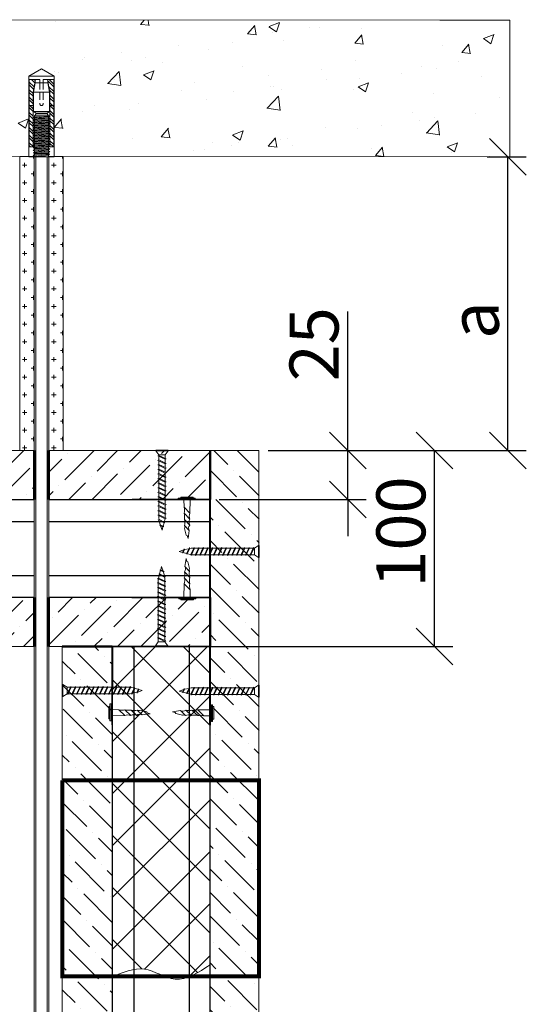
# Model space of a CAD drawing. Units: millimetres. Extents: x 340995 to 2763611, y -1996050605 to 225430.
# Drawn here: x 632975 to 635561, y -67897 to -62874 of the extents above; entities that cross this region are included whole.
import ezdxf

# ---------------------------------------------------------------- set-up
doc = ezdxf.new("R2010")
doc.units = ezdxf.units.MM
doc.set_wipeout_variables(frame=1)
doc.linetypes.add('HIDDEN2', pattern=[4.7625, 3.175, -1.5875])
doc.layers.get('0').update_dxf_attribs({"true_color": 0x000000})
doc.layers.get('Defpoints').update_dxf_attribs({"color": 253})
for name, color, linetype, lineweight in [('01_Техстронг Плита', 32, 'Continuous', 9), ('АР-Основные', 7, 'Continuous', 15), ('мин вата', 7, 'Continuous', 13), ('Огн состав', 10, 'Continuous', 40)]:
    doc.layers.add(name, color=color, linetype=linetype, lineweight=lineweight)
for name, color, linetype, lineweight, true_color in [('Анкеры и саморезы', 7, 'Continuous', 9, 0x000000), ('Размеры и выноски', 7, 'Continuous', 9, 0x000000), ('Строительные конструкции', 7, 'Continuous', 9, 0x000000), ('траверса', 7, 'Continuous', 9, 0x000000), ('Шпильки', 7, 'Continuous', 9, 0x000000)]:
    doc.layers.add(name, color=color, linetype=linetype, lineweight=lineweight, true_color=true_color)
doc.layers.add('профиль', color=7, linetype='Continuous', true_color=0x000000)
doc.styles.add('ISOCPEUR', font='isocpeur.ttf', dxfattribs={"width": 0.8, "height": 180})
doc.styles.get("Standard").update_dxf_attribs({"font": 'arial.ttf'})
doc.dimstyles.new('ISO-25', dxfattribs={"dimtxt": 2.5, "dimasz": 2.5, "dimexe": 1.25, "dimexo": 0.625, "dimtad": 1, "dimtxsty": 'Standard', "dimcen": 2.5, "dimadec": 0, "dimazin": 0, "dimtfac": 1, "dimtmove": 0, "dimatfit": 3, "dimfxl": 1, "dimarcsym": 0})

# ---------------------------------------------------------------- blocks, each defined once
blk = doc.blocks.new('*U68')
at = {"layer": 'Анкеры и саморезы', "lineweight": 5}
h = blk.add_hatch(dxfattribs=at)
h.set_pattern_fill('STEEL', color=256, scale=0.8)
h.set_pattern_definition([(45, (-16380.2264, 15704.676), (-1.79605122, 1.79605122), []), (45, (-16380.2264, 15705.946), (-1.79605122, 1.79605122), [])])
h.paths.add_polyline_path([(-4, 30.57), (-2.91, 36.7), (-5.84, 36.7), (-5.84, 4.7), (-4, 4.7)])
h.paths.add_polyline_path([(5.84, 36.7), (2.91, 36.7), (4, 30.57), (4, 4.7), (5.84, 4.7)])
for p, q in [((6, 38.3), (-6, 38.3)), ((-5.84, 36.7), (-5.84, 4.7)), ((-0.8, 36.7), (-5.84, 36.7)), ((-3.08, 35.02), (3.08, 35.02)), ((-0.8, 36.7), (-0.8, 35.02)), ((5.84, 36.7), (0.8, 36.7)), ((0.8, 36.7), (0.8, 35.02)), ((5.84, 36.7), (5.84, 4.7)), ((-4, 30.57), (-4, 4.7)), ((-3.86, 30.57), (3.86, 30.57)), ((4, 30.57), (4, 4.7)), ((-4, 24.3), (-5.84, 24.3)), ((4, 24.3), (5.84, 24.3)), ((-4, 19.24), (-3.61, 19.47)), ((-4, 19.24), (-3.35, 18.87)), ((3.86, 21.54), (-3.86, 21.54)), ((-3.35, 18.42), (-3.35, 18.87)), ((3.35, 19.02), (3.35, 19.47)), ((4, 18.64), (3.35, 19.02)), ((-4, 18.04), (-3.35, 18.42)), ((-4, 18.04), (-3.35, 17.67)), ((-4, 16.84), (-3.35, 17.22)), ((-4, 16.84), (-3.35, 16.47)), ((-4, 15.64), (-3.35, 16.02)), ((-4, 15.64), (-3.35, 15.27)), ((-4, 14.44), (-3.35, 14.82)), ((-4, 14.44), (-3.35, 14.07)), ((-3.35, 17.22), (-3.35, 17.67)), ((-3.35, 16.02), (-3.35, 16.47)), ((-3.35, 14.82), (-3.35, 15.27)), ((-3.35, 13.62), (-3.35, 14.07)), ((4, 18.64), (3.35, 18.27)), ((3.35, 17.82), (3.35, 18.27)), ((4, 17.44), (3.35, 17.82)), ((4, 17.44), (3.35, 17.07)), ((3.35, 16.62), (3.35, 17.07)), ((4, 16.24), (3.35, 16.62)), ((4, 16.24), (3.35, 15.87)), ((3.35, 15.42), (3.35, 15.87)), ((4, 15.04), (3.35, 15.42)), ((4, 15.04), (3.35, 14.67)), ((3.35, 14.22), (3.35, 14.67)), ((4, 13.84), (3.35, 14.22)), ((-4, 13.24), (-3.35, 13.62)), ((-4, 13.24), (-3.35, 12.87)), ((-4, 12.04), (-3.35, 12.42)), ((-4, 12.04), (-3.35, 11.67)), ((-4, 10.84), (-3.35, 11.22)), ((-4, 10.84), (-3.35, 10.47)), ((-4, 9.64), (-3.35, 10.02)), ((-4, 9.64), (-3.35, 9.27)), ((-3.35, 12.42), (-3.35, 12.87)), ((-3.35, 11.22), (-3.35, 11.67)), ((-3.35, 10.02), (-3.35, 10.47)), ((4, 13.84), (3.35, 13.47)), ((3.35, 13.02), (3.35, 13.47)), ((4, 12.64), (3.35, 13.02)), ((4, 12.64), (3.35, 12.27)), ((3.35, 11.82), (3.35, 12.27)), ((4, 11.44), (3.35, 11.82)), ((4, 11.44), (3.35, 11.07)), ((3.35, 10.62), (3.35, 11.07)), ((4, 10.24), (3.35, 10.62)), ((4, 10.24), (3.35, 9.87)), ((3.35, 9.42), (3.35, 9.87)), ((4, 9.04), (3.35, 9.42)), ((-3.76, 4.7), (-6, 4.7)), ((-4, 8.44), (-3.35, 8.82)), ((-4, 8.44), (-3.35, 8.07)), ((-4, 7.24), (-3.35, 7.62)), ((-4, 7.24), (-3.35, 6.87)), ((-4, 6.04), (-3.35, 6.42)), ((-4, 6.04), (-3.35, 5.67)), ((-4, 4.84), (-3.35, 5.22)), ((-4, 4.84), (-3.35, 4.47)), ((-3.35, 8.82), (-3.35, 9.27)), ((-3.35, 7.62), (-3.35, 8.07)), ((-3.35, 6.42), (-3.35, 6.87)), ((-3.35, 5.22), (-3.35, 5.67)), ((4, 9.04), (3.35, 8.67)), ((3.35, 8.22), (3.35, 8.67)), ((4, 7.84), (3.35, 8.22)), ((4, 7.84), (3.35, 7.47)), ((3.35, 7.02), (3.35, 7.47)), ((4, 6.64), (3.35, 7.02)), ((4, 6.64), (3.35, 6.27)), ((3.35, 5.82), (3.35, 6.27)), ((4, 5.44), (3.35, 5.82)), ((4, 5.44), (3.35, 5.07)), ((3.35, 4.62), (3.35, 5.07)), ((6, 4.7), (3.35, 4.7)), ((-4, 3.64), (-3.35, 4.02)), ((-4, 3.64), (-3.35, 3.27)), ((-4, 2.44), (-3.35, 2.82)), ((-4, 2.44), (-3.35, 2.07)), ((-4, 1.24), (-3.35, 1.62)), ((-4, 1.24), (-3.35, 0.87)), ((-4, 0.04), (-3.35, 0.42)), ((-4, 0.04), (-3.93, 0)), ((-3.35, 4.02), (-3.35, 4.47)), ((-3.35, 2.82), (-3.35, 3.27)), ((-3.35, 1.62), (-3.35, 2.07)), ((-3.35, 0.42), (-3.35, 0.87)), ((4, 4.24), (3.35, 4.62)), ((4, 4.24), (3.35, 3.87)), ((3.35, 3.42), (3.35, 3.87)), ((4, 3.04), (3.35, 3.42)), ((4, 3.04), (3.35, 2.67)), ((3.35, 2.22), (3.35, 2.67)), ((4, 1.84), (3.35, 2.22)), ((4, 1.84), (3.35, 1.47)), ((3.35, 1.02), (3.35, 1.47)), ((4, 0.64), (3.35, 1.02)), ((4, 0.64), (3.35, 0.27)), ((3.35, 0), (3.35, 0.27))]:
    blk.add_line(p, q, dxfattribs=at)
at = {"layer": 'Анкеры и саморезы', "lineweight": 5, "extrusion": (1.22461e-16, 5.99869e-32, -1)}
for p, q in [((-4, 30.57), (-2.91, 36.7)), ((-3.86, 30.57), (-3.08, 35.02)), ((2.91, 36.7), (4, 30.57)), ((3.08, 35.02), (3.86, 30.57)), ((-3.86, 21.54), (-3.86, 30.57)), ((3.86, 30.57), (3.86, 21.54)), ((-2.61, 20.7), (-3.86, 21.54)), ((2.61, 20.31), (-2.61, 20.31)), ((3.86, 21.54), (2.61, 20.7))]:
    blk.add_line(p, q, dxfattribs=at)
at = {"layer": 'Анкеры и саморезы', "linetype": 'HIDDEN2', "lineweight": 5}
for p, q in [((-0.8, 35.02), (-0.8, 25.1)), ((0.8, 35.02), (0.8, 25.1))]:
    blk.add_line(p, q, dxfattribs=at)
at = {"layer": 'Анкеры и саморезы', "lineweight": 5, "extrusion": (1.22461e-16, -5.99869e-32, -1)}
for p, q in [((3.35, 19.47), (-3.61, 19.47)), ((-2.61, 20.31), (-3.35, 19.47)), ((2.61, 20.7), (-2.61, 20.7)), ((3.35, 19.47), (2.61, 20.31))]:
    blk.add_line(p, q, dxfattribs=at)
at = {"layer": 'Анкеры и саморезы', "lineweight": 5, "extrusion": (-1.22461e-16, 4.49903e-32, -1)}
for p, q in [((3.35, 19.47), (-3.35, 18.87)), ((3.35, 19.47), (-3.35, 18.87)), ((3.35, 19.02), (-3.35, 18.42)), ((4, 18.64), (-4, 18.04)), ((4, 17.44), (-4, 16.84)), ((4, 16.24), (-4, 15.64)), ((4, 15.04), (-4, 14.44)), ((3.35, 18.27), (-3.35, 17.67)), ((3.35, 17.82), (-3.35, 17.22)), ((3.35, 17.07), (-3.35, 16.47)), ((3.35, 16.62), (-3.35, 16.02)), ((3.35, 15.87), (-3.35, 15.27)), ((3.35, 15.42), (-3.35, 14.82)), ((3.35, 14.67), (-3.35, 14.07)), ((3.35, 14.22), (-3.35, 13.62)), ((4, 13.84), (-4, 13.24)), ((4, 12.64), (-4, 12.04)), ((4, 11.44), (-4, 10.84)), ((4, 10.24), (-4, 9.64)), ((3.35, 13.47), (-3.35, 12.87)), ((3.35, 13.02), (-3.35, 12.42)), ((3.35, 12.27), (-3.35, 11.67)), ((3.35, 11.82), (-3.35, 11.22)), ((3.35, 11.07), (-3.35, 10.47)), ((3.35, 11.07), (-3.35, 10.47)), ((3.35, 10.62), (-3.35, 10.02)), ((3.35, 9.87), (-3.35, 9.27)), ((3.35, 9.87), (-3.35, 9.27)), ((3.35, 9.42), (-3.35, 8.82)), ((4, 9.04), (-4, 8.44)), ((4, 7.84), (-4, 7.24)), ((4, 6.64), (-4, 6.04)), ((4, 5.44), (-4, 4.84)), ((3.35, 8.67), (-3.35, 8.07)), ((3.35, 8.22), (-3.35, 7.62)), ((3.35, 7.47), (-3.35, 6.87)), ((3.35, 7.02), (-3.35, 6.42)), ((3.35, 6.27), (-3.35, 5.67)), ((3.35, 5.82), (-3.35, 5.22)), ((3.35, 5.07), (-3.35, 4.47)), ((4, 4.24), (-4, 3.64)), ((4, 3.04), (-4, 2.44)), ((4, 1.84), (-4, 1.24)), ((4, 0.64), (-4, 0.04)), ((3.35, 4.62), (-3.35, 4.02)), ((3.35, 3.87), (-3.35, 3.27)), ((3.35, 3.42), (-3.35, 2.82)), ((3.35, 2.67), (-3.35, 2.07)), ((3.35, 2.22), (-3.35, 1.62)), ((3.35, 1.47), (-3.35, 0.87)), ((3.35, 1.47), (-3.35, 0.87)), ((3.35, 1.02), (-3.35, 0.42)), ((3.35, 0.27), (0.36, 0)), ((3.35, 0.27), (0.36, 0))]:
    blk.add_line(p, q, dxfattribs=at)
at = {"layer": 'Анкеры и саморезы', "lineweight": 5, "ltscale": 5}
blk.add_line((6, 0), (-6, 0), dxfattribs=at)
at = {"layer": 'Анкеры и саморезы', "lineweight": 5}
blk.add_lwpolyline([(-6, 0), (-6, 38.3), (0, 41.77), (6, 38.3), (6, 0)], dxfattribs=at)
at = {"layer": 'Анкеры и саморезы', "linetype": 'HIDDEN2', "lineweight": 5}
blk.add_arc((0, 25.1), 0.8, 180, 0, dxfattribs=at)
blk = doc.blocks.new('Саморез с прессшайбой и сверлом')
for p, q in [((-419.84, -5083.87), (-420.6, -5086.82)), ((-421.44, -5088.37), (-421.95, -5084.79)), ((-421.1, -5087.04), (-421.44, -5088.37)), ((-420.6, -5086.82), (-421.1, -5087.04))]:
    blk.add_line(p, q)
at = {"layer": 'АР-Основные'}
for points in [[(-424.58, -5070.38), (-417.07, -5070.38)], [(-424.58, -5070.9), (-424.58, -5070.38)], [(-423.76, -5069.88), (-418.15, -5069.88)], [(-423.76, -5070.38), (-423.76, -5069.88)], [(-418.15, -5070.38), (-418.15, -5069.88)], [(-417.07, -5070.9), (-417.07, -5070.38)], [(-424.58, -5070.9), (-417.07, -5070.9)], [(-422.35, -5070.9), (-422.26, -5077.06)], [(-419.65, -5074.35), (-422.22, -5077.01)], [(-419.65, -5074.35), (-419.55, -5070.9)], [(-419.68, -5077.05), (-422.19, -5079.67)], [(-419.78, -5079.85), (-422.17, -5082.34)], [(-419.81, -5082.56), (-421.95, -5084.79)]]:
    blk.add_lwpolyline(points, dxfattribs=at)
for points in [[(-419.65, -5074.35, 0.134316), (-419.68, -5077.05, 0.281599)], [(-422.19, -5079.67, 0.175921), (-422.26, -5077.06, 0.286419)], [(-419.68, -5077.05, 0.125559), (-419.78, -5079.85, 0.281599)], [(-422.17, -5082.34, 0.189861), (-422.19, -5079.67, 0.286419)], [(-421.95, -5084.79, 0.29379), (-422.17, -5082.34, 0.286419)], [(-419.78, -5079.85, 0.160342), (-419.81, -5082.56, 0.281599)], [(-419.81, -5082.56, 0.272032), (-419.84, -5083.87, 0.272032)]]:
    blk.add_lwpolyline(points, format="xyb", dxfattribs=at)
blk = doc.blocks.new('*U244')
blk.add_wipeout([(-875.73, 4), (-875.73, -4), (0, -4), (0, 4)])
at = {"ltscale": 40}
for p, q in [((0, 4), (-860.93, 4)), ((0, 3), (-860.93, 3)), ((-860.93, -3), (0, -3)), ((0, -4), (-860.93, -4))]:
    blk.add_line(p, q, dxfattribs=at)
at = {"ltscale": 100}
blk.add_line((0, -4), (0, 4), dxfattribs=at)
blk = doc.blocks.new('_Oblique')
at = {"color": 0, "linetype": 'ByBlock', "lineweight": -2}
blk.add_line((-0.5, -0.5), (0.5, 0.5), dxfattribs=at)
blk = doc.blocks.new('*D240')
at = {"layer": 'Defpoints', "color": 0, "lineweight": 50, "transparency": 16777216}
for p in [(635313.6, -63574.1), (635467.2, -63574.1), (634326.2, -65072.1)]:
    blk.add_point(p, dxfattribs=at)
at = {"layer": 'Размеры и выноски', "color": 0, "lineweight": -2, "transparency": 16777216}
for p, q in [((635360.5, -63574.1), (635560.9, -63574.1)), ((635467.2, -65072.1), (635467.2, -63574.1)), ((634373.1, -65072.1), (635560.9, -65072.1))]:
    blk.add_line(p, q, dxfattribs=at)
at = {"layer": 'Размеры и выноски', "color": 0, "lineweight": -2, "transparency": 16777216, "xscale": 187.5, "yscale": 187.5, "zscale": 187.5}
for p, rotation in [((635467.2, -63574.1), 90), ((635467.2, -65072.1), 270)]:
    blk.add_blockref('_Oblique', p, dxfattribs=dict(at, rotation=rotation))
at = {"layer": 'Размеры и выноски', "color": 0, "transparency": 16777216, "insert": (635295.3, -64406.9), "char_height": 180, "attachment_point": 5, "rotation": 90, "style": 'ISOCPEUR'}
blk.add_mtext('{\\H1.38889x;а}', dxfattribs=at)
blk = doc.blocks.new('*D241')
at = {"layer": 'Defpoints', "color": 0, "lineweight": 50, "transparency": 16777216}
for p in [(634326.2, -65072.1), (635092.3, -65072.1), (633826.9, -66071.9)]:
    blk.add_point(p, dxfattribs=at)
at = {"layer": 'Размеры и выноски', "color": 0, "lineweight": -2, "transparency": 16777216}
for p, q in [((634373.1, -65072.1), (635186.1, -65072.1)), ((635092.3, -66071.9), (635092.3, -65072.1)), ((633873.7, -66071.9), (635186.1, -66071.9))]:
    blk.add_line(p, q, dxfattribs=at)
at = {"layer": 'Размеры и выноски', "color": 0, "lineweight": -2, "transparency": 16777216, "xscale": 187.5, "yscale": 187.5, "zscale": 187.5}
for p, rotation in [((635092.3, -65072.1), 90), ((635092.3, -66071.9), 270)]:
    blk.add_blockref('_Oblique', p, dxfattribs=dict(at, rotation=rotation))
at = {"layer": 'Размеры и выноски', "color": 0, "transparency": 16777216, "insert": (634920.5, -65488), "char_height": 180, "attachment_point": 5, "rotation": 90, "style": 'ISOCPEUR'}
blk.add_mtext('{\\H1.38889x;100}', dxfattribs=at)
blk = doc.blocks.new('*D242')
at = {"layer": 'Defpoints', "color": 0, "lineweight": 50, "transparency": 16777216}
for p in [(634196.5, -65072.2), (633946.5, -65321.9), (634649.3, -65321.9)]:
    blk.add_point(p, dxfattribs=at)
at = {"layer": 'Размеры и выноски', "color": 0, "lineweight": -2, "transparency": 16777216}
for p, q in [((634649.3, -65072.2), (634649.3, -64363.4)), ((634243.3, -65072.2), (634743.1, -65072.2)), ((634649.3, -65321.9), (634649.3, -65072.2)), ((633993.3, -65321.9), (634743.1, -65321.9)), ((634649.3, -65321.9), (634649.3, -65509.4))]:
    blk.add_line(p, q, dxfattribs=at)
at = {"layer": 'Размеры и выноски', "color": 0, "lineweight": -2, "transparency": 16777216, "xscale": 187.5, "yscale": 187.5, "zscale": 187.5}
for p, rotation in [((634649.3, -65072.2), 270), ((634649.3, -65321.9), 90)]:
    blk.add_blockref('_Oblique', p, dxfattribs=dict(at, rotation=rotation))
at = {"layer": 'Размеры и выноски', "color": 0, "transparency": 16777216, "insert": (634477.4, -64530.3), "char_height": 180, "attachment_point": 5, "rotation": 90, "style": 'ISOCPEUR'}
blk.add_mtext('{\\H1.38889x;25}', dxfattribs=at)
blk = doc.blocks.new('САМОРЕЗ')
at = {"color": 7, "lineweight": 0}
for p, q in [((-5.5, 384.4), (3, 407.8)), ((7.7, 390.4), (3, 407.8)), ((-16.5, 355.3), (13.2, 370.2)), ((-12.3, 352.8), (-16.5, 355.3)), ((-13.9, 346), (-12.3, 352.8)), ((-12.3, 352.8), (17.4, 367.8)), ((-11.2, 357.9), (-6.4, 379.6)), ((-10.6, 382), (7.7, 390.4)), ((-6.4, 379.6), (-10.6, 382)), ((-6.4, 379.6), (11.9, 388)), ((7.7, 390.4), (11.9, 388)), ((13.2, 370.2), (8.7, 386.6)), ((13.2, 370.2), (17.4, 367.8)), ((19.1, 348.5), (14.3, 366.3)), ((-18, 331), (19.2, 348.5)), ((-13.9, 328.6), (-18, 331)), ((-18, 307.7), (19.8, 325.5)), ((-13.9, 305.3), (-18, 307.7)), ((-18, 284.4), (19.8, 302.2)), ((-13.9, 328.6), (23.4, 346.1)), ((-13.9, 333), (-13.9, 346)), ((-13.9, 309.7), (-13.9, 328.6)), ((-13.9, 305.3), (24, 323.1)), ((-13.9, 286.3), (-13.9, 305.3)), ((19.2, 348.5), (23.4, 346.1)), ((19.8, 344.4), (19.8, 325.5)), ((19.8, 325.5), (24, 323.1)), ((19.8, 321.1), (19.8, 302.2)), ((19.8, 302.2), (24, 299.8)), ((-13.9, 282), (-18, 284.4)), ((-18, 261), (19.8, 278.8)), ((-13.9, 258.6), (-18, 261)), ((-18, 237.7), (19.8, 255.5)), ((-13.9, 282), (24, 299.8)), ((-13.9, 263), (-13.9, 282)), ((-13.9, 258.6), (24, 276.4)), ((-13.9, 239.7), (-13.9, 258.6)), ((-13.9, 235.3), (24, 253.1)), ((19.8, 297.8), (19.8, 278.8)), ((19.8, 278.8), (24, 276.4)), ((19.8, 274.5), (19.8, 255.5)), ((19.8, 255.5), (24, 253.1)), ((-13.9, 235.3), (-18, 237.7)), ((-18, 214.4), (19.8, 232.2)), ((-13.9, 212), (-18, 214.4)), ((-18, 191), (19.8, 208.8)), ((-13.9, 216.3), (-13.9, 235.3)), ((-13.9, 212), (24, 229.8)), ((-13.9, 193), (-13.9, 212)), ((-13.9, 188.6), (24, 206.4)), ((19.8, 251.1), (19.8, 232.2)), ((19.8, 232.2), (24, 229.8)), ((19.8, 227.8), (19.8, 208.8)), ((19.8, 208.8), (24, 206.4)), ((19.8, 204.5), (19.8, 185.5)), ((-13.9, 188.6), (-18, 191)), ((-18, 167.7), (19.8, 185.5)), ((-13.9, 165.3), (-18, 167.7)), ((-18, 144.4), (19.8, 162.2)), ((-13.9, 169.7), (-13.9, 188.6)), ((-13.9, 165.3), (24, 183.1)), ((-13.9, 146.3), (-13.9, 165.3)), ((-13.9, 142), (24, 159.8)), ((19.8, 185.5), (24, 183.1)), ((19.8, 181.1), (19.8, 162.2)), ((19.8, 162.2), (24, 159.8)), ((19.8, 157.8), (19.8, 138.8)), ((-13.9, 142), (-18, 144.4)), ((-18, 121), (19.8, 138.8)), ((-13.9, 118.6), (-18, 121)), ((-18, 97.7), (19.8, 115.5)), ((-13.9, 123), (-13.9, 142)), ((-13.9, 118.6), (24, 136.4)), ((-13.9, 99.7), (-13.9, 118.6)), ((-13.9, 95.3), (24, 113.1)), ((19.8, 138.8), (24, 136.4)), ((19.8, 134.5), (19.8, 115.5)), ((19.8, 115.5), (24, 113.1)), ((19.8, 111.1), (19.8, 92.2)), ((-13.9, 95.3), (-18, 97.7)), ((-18, 74.4), (19.8, 92.2)), ((-13.9, 72), (-18, 74.4)), ((-18, 51), (19.8, 68.8)), ((-13.9, 48.6), (-18, 51)), ((-13.9, 76.3), (-13.9, 95.3)), ((-13.9, 72), (24, 89.8)), ((-13.9, 53), (-13.9, 72)), ((-13.9, 48.6), (24, 66.4)), ((19.8, 92.2), (24, 89.8)), ((19.8, 87.8), (19.8, 68.8)), ((19.8, 68.8), (24, 66.4)), ((19.8, 66), (19.8, 47)), ((19.8, 64.5), (19.8, 45.5)), ((-13.9, 23.5), (-28, 2.5)), ((33.9, 2.5), (-28, 2.5)), ((-28, 2.5), (-28, -0.7)), ((-18, 27.7), (19.8, 45.5)), ((-13.9, 25.3), (-18, 27.7)), ((-13.9, 31.2), (-13.9, 48.6)), ((-13.9, 29.7), (-13.9, 48.6)), ((-13.9, 25.3), (24, 43.1)), ((19.8, 23.5), (-13.9, 23.5)), ((19.8, 45.5), (24, 43.1)), ((19.8, 41.1), (19.8, 23.5)), ((19.8, 23.5), (33.9, 2.5)), ((33.9, 2.5), (33.9, -0.7)), ((33.9, -0.7), (-28, -0.7))]:
    blk.add_line(p, q, dxfattribs=at)
at = {"lineweight": 0}
blk.add_line((-13.9, 25.3), (-13.9, 23.5), dxfattribs=at)
blk = doc.blocks.new('Саморез 3.5Х99999')
at = {"color": 7, "lineweight": 0}
for p, q in [((31, 0), (-31, 0)), ((-31, -3.2), (-31, 0)), ((31, -3.2), (-31, -3.2)), ((-16.8, -24.2), (-31, -3.2)), ((-16.8, -26), (-21, -28.4)), ((-21, -28.4), (16.8, -46.2)), ((-16.8, -49.3), (-21, -51.8)), ((16.8, -24.2), (-16.8, -24.2)), ((-16.8, -26), (21, -43.8)), ((-16.8, -30.4), (-16.8, -49.3)), ((-16.8, -31.9), (-16.8, -49.3)), ((-16.8, -49.3), (21, -67.2)), ((16.8, -24.2), (31, -3.2)), ((16.8, -41.9), (16.8, -24.2)), ((16.8, -46.2), (21, -43.8)), ((16.8, -65.2), (16.8, -46.2)), ((16.8, -66.7), (16.8, -47.7)), ((31, -3.2), (31, 0)), ((-21, -51.8), (16.8, -69.6)), ((-16.8, -72.7), (-21, -75.1)), ((-21, -75.1), (16.8, -92.9)), ((-16.8, -96), (-21, -98.4)), ((-21, -98.4), (16.8, -116.2)), ((-16.8, -53.7), (-16.8, -72.7)), ((-16.8, -72.7), (21, -90.5)), ((-16.8, -77), (-16.8, -96)), ((-16.8, -96), (21, -113.8)), ((-16.8, -100.4), (-16.8, -119.3)), ((16.8, -69.6), (21, -67.2)), ((16.8, -88.5), (16.8, -69.6)), ((16.8, -92.9), (21, -90.5)), ((16.8, -111.9), (16.8, -92.9)), ((-16.8, -119.3), (-21, -121.8)), ((-21, -121.8), (16.8, -139.6)), ((-16.8, -142.7), (-21, -145.1)), ((-21, -145.1), (16.8, -162.9)), ((-16.8, -119.3), (21, -137.2)), ((-16.8, -123.7), (-16.8, -142.7)), ((-16.8, -142.7), (21, -160.5)), ((-16.8, -147), (-16.8, -166)), ((16.8, -116.2), (21, -113.8)), ((16.8, -135.2), (16.8, -116.2)), ((16.8, -139.6), (21, -137.2)), ((16.8, -158.5), (16.8, -139.6)), ((-16.8, -166), (-21, -168.4)), ((-21, -168.4), (16.8, -186.2)), ((-16.8, -189.3), (-21, -191.8)), ((-21, -191.8), (16.8, -209.6)), ((-16.8, -166), (21, -183.8)), ((-16.8, -170.4), (-16.8, -189.3)), ((-16.8, -189.3), (21, -207.2)), ((-16.8, -193.7), (-16.8, -212.7)), ((16.8, -162.9), (21, -160.5)), ((16.8, -181.9), (16.8, -162.9)), ((16.8, -186.2), (21, -183.8)), ((16.8, -205.2), (16.8, -186.2)), ((-16.8, -212.7), (-21, -215.1)), ((-21, -215.1), (16.8, -232.9)), ((-16.8, -236), (-21, -238.4)), ((-21, -238.4), (16.8, -256.2)), ((-16.8, -212.7), (21, -230.5)), ((-16.8, -217), (-16.8, -236)), ((-16.8, -236), (21, -253.8)), ((-16.8, -240.4), (-16.8, -259.3)), ((16.8, -209.6), (21, -207.2)), ((16.8, -228.5), (16.8, -209.6)), ((16.8, -232.9), (21, -230.5)), ((16.8, -251.9), (16.8, -232.9)), ((-16.8, -259.3), (-21, -261.8)), ((-21, -261.8), (16.8, -279.6)), ((-16.8, -282.7), (-21, -285.1)), ((-21, -285.1), (16.8, -302.9)), ((-16.8, -259.3), (21, -277.2)), ((-16.8, -263.7), (-16.8, -282.7)), ((-16.8, -282.7), (21, -300.5)), ((-16.8, -287), (-16.8, -306)), ((16.8, -256.2), (21, -253.8)), ((16.8, -275.2), (16.8, -256.2)), ((16.8, -279.6), (21, -277.2)), ((16.8, -298.5), (16.8, -279.6)), ((16.8, -302.9), (21, -300.5)), ((-16.8, -306), (-21, -308.4)), ((-21, -308.4), (16.8, -326.2)), ((-16.8, -329.3), (-21, -331.8)), ((-21, -331.8), (16.3, -349.2)), ((-16.8, -306), (21, -323.8)), ((-16.8, -310.4), (-16.8, -329.3)), ((-16.8, -329.3), (20.4, -346.8)), ((-16.8, -333.7), (-16.8, -346.7)), ((-16.8, -346.7), (-15.3, -353.6)), ((16.2, -349.2), (11.3, -367)), ((16.3, -349.2), (20.4, -346.8)), ((16.8, -321.9), (16.8, -302.9)), ((16.8, -326.2), (21, -323.8)), ((16.8, -345.1), (16.8, -326.2)), ((-15.3, -353.6), (-19.5, -356)), ((-19.5, -356), (10.2, -370.9)), ((-15.3, -353.6), (14.4, -368.5)), ((-14.2, -358.6), (-9.4, -380.3)), ((-9.4, -380.3), (-13.5, -382.7)), ((-13.5, -382.7), (4.7, -391.1)), ((-9.4, -380.3), (8.9, -388.7)), ((-8.4, -385.1), (0, -408.5)), ((4.7, -391.1), (0, -408.5)), ((4.7, -391.1), (8.9, -388.7)), ((10.2, -370.9), (5.8, -387.3)), ((10.2, -370.9), (14.4, -368.5))]:
    blk.add_line(p, q, dxfattribs=at)
at = {"lineweight": 0}
blk.add_line((-16.8, -26), (-16.8, -24.2), dxfattribs=at)

msp = doc.modelspace()

# ---------------------------------------------------------------- hatches: boundary and pattern name
at = {"layer": '01_Техстронг Плита', "ltscale": 4}
h = msp.add_hatch(dxfattribs=at)
h.set_pattern_fill('ANSI36', color=32, scale=26.658783, angle=-180, style=0)
h.set_pattern_definition([(225, (735370.52, 114030.98), (-44.888006, -164.589356), [211.60409, -42.32082, 0, -42.32082])])
h.paths.add_polyline_path([(628982.844, -65321.917), (628982.851, -65071.917), (633946.457, -65071.917), (633946.45, -65321.917)])
h = msp.add_hatch(dxfattribs=at)
h.set_pattern_fill('ANSI36', color=32, scale=26.658783, angle=-90, style=0)
h.set_pattern_definition([(315, (454843.56, 37919.81), (164.589356, -44.888006), [211.60409, -42.32082, 0, -42.32082])])
h.paths.add_polyline_path([(634197.412, -72491.527), (633947.412, -72491.545), (633946.454, -65072.175), (634196.454, -65072.157)])
h = msp.add_hatch(dxfattribs=at)
h.set_pattern_fill('ANSI36', color=32, scale=26.658783, angle=-180, style=0)
h.set_pattern_definition([(225, (735500.28, 113401.22), (-44.888006, -164.589356), [211.60409, -42.32082, 0, -42.32082])])
h.paths.add_polyline_path([(628982.857, -66071.917), (628982.857, -65821.917), (633946.454, -65821.917), (633946.454, -66071.917)])
h = msp.add_hatch(dxfattribs=at)
h.set_pattern_fill('ANSI36', color=32, scale=26.658783, angle=-90, style=0)
h.set_pattern_definition([(315, (454094.24, 37299.565), (164.589356, -44.888006), [211.60409, -42.32082, 0, -42.32082])])
h.paths.add_polyline_path([(633447.131, -71491.178), (633192.373, -71491.178), (633192.373, -66071.935), (633447.131, -66071.935)])
at = {"layer": 'мин вата'}
h = msp.add_hatch(dxfattribs=at)
h.set_pattern_fill('ANSI37', color=256, scale=1499.439836)
h.set_pattern_definition([(45, (-3311106.31, 769089.14), (-132.5330095, 132.5330095), []), (135, (-3311106.31, 769089.14), (-132.5330095, -132.5330095), [])])
h.paths.add_polyline_path([(633946.944, -66071.917), (633447.131, -66071.917), (633447.131, -67757.8), (633449.138, -67756.923), (633451.145, -67756.046), (633453.152, -67755.17), (633455.159, -67754.295), (633457.166, -67753.421), (633459.173, -67752.549), (633461.179, -67751.679), (633463.186, -67750.812), (633465.193, -67749.947), (633467.2, -67749.085), (633469.206, -67748.227), (633471.213, -67747.373), (633473.219, -67746.523), (633475.226, -67745.677), (633477.232, -67744.836), (633479.238, -67744), (633481.244, -67743.17), (633483.25, -67742.346), (633485.256, -67741.528), (633487.262, -67740.716), (633489.267, -67739.912), (633491.273, -67739.114), (633493.278, -67738.324), (633495.283, -67737.543), (633497.288, -67736.769), (633499.293, -67736.004), (633501.297, -67735.248), (633503.302, -67734.501), (633505.306, -67733.764), (633507.31, -67733.037), (633509.314, -67732.321), (633511.317, -67731.615), (633513.321, -67730.92), (633515.324, -67730.237), (633517.327, -67729.565), (633519.33, -67728.905), (633521.332, -67728.258), (633523.334, -67727.624), (633525.336, -67727.002), (633527.338, -67726.395), (633529.34, -67725.801), (633531.341, -67725.221), (633533.342, -67724.655), (633535.342, -67724.105), (633537.342, -67723.569), (633539.342, -67723.05), (633541.342, -67722.546), (633543.341, -67722.058), (633545.34, -67721.587), (633547.339, -67721.133), (633549.337, -67720.696), (633551.335, -67720.276), (633553.333, -67719.875), (633555.33, -67719.492), (633557.327, -67719.128), (633559.324, -67718.782), (633561.32, -67718.456), (633563.316, -67718.15), (633565.311, -67717.863), (633567.306, -67717.597), (633569.301, -67717.352), (633571.295, -67717.128), (633573.289, -67716.925), (633575.282, -67716.744), (633577.275, -67716.585), (633579.267, -67716.448), (633581.259, -67716.334), (633583.251, -67716.244), (633585.242, -67716.176), (633587.233, -67716.133), (633589.223, -67716.114), (633591.213, -67716.119), (633593.202, -67716.149), (633595.19, -67716.205), (633597.179, -67716.286), (633599.166, -67716.393), (633601.153, -67716.526), (633603.14, -67716.685), (633605.126, -67716.872), (633607.112, -67717.086), (633609.097, -67717.327), (633611.081, -67717.597), (633613.065, -67717.894), (633615.049, -67718.22), (633617.031, -67718.572), (633619.014, -67718.951), (633620.995, -67719.355), (633622.977, -67719.784), (633624.957, -67720.236), (633626.937, -67720.713), (633628.916, -67721.211), (633630.895, -67721.732), (633632.873, -67722.273), (633634.851, -67722.835), (633636.828, -67723.416), (633638.805, -67724.017), (633640.78, -67724.635), (633642.756, -67725.271), (633644.73, -67725.923), (633646.704, -67726.591), (633648.678, -67727.274), (633650.651, -67727.972), (633652.623, -67728.683), (633654.594, -67729.408), (633656.565, -67730.144), (633658.536, -67730.892), (633660.506, -67731.65), (633662.475, -67732.419), (633664.443, -67733.197), (633666.411, -67733.983), (633668.378, -67734.777), (633670.345, -67735.578), (633672.311, -67736.385), (633674.276, -67737.198), (633676.241, -67738.015), (633678.205, -67738.837), (633680.168, -67739.662), (633682.13, -67740.489), (633684.093, -67741.318), (633686.054, -67742.149), (633688.015, -67742.979), (633689.975, -67743.81), (633691.934, -67744.639), (633693.893, -67745.466), (633695.851, -67746.29), (633697.808, -67747.112), (633699.764, -67747.929), (633701.72, -67748.741), (633703.676, -67749.548), (633705.63, -67750.348), (633707.584, -67751.142), (633709.537, -67751.927), (633711.49, -67752.704), (633713.442, -67753.472), (633715.393, -67754.229), (633717.343, -67754.976), (633719.293, -67755.712), (633721.242, -67756.435), (633723.19, -67757.145), (633725.137, -67757.842), (633727.084, -67758.524), (633729.03, -67759.191), (633730.975, -67759.842), (633732.92, -67760.476), (633734.864, -67761.093), (633736.807, -67761.691), (633738.749, -67762.271), (633740.691, -67762.831), (633742.632, -67763.371), (633744.572, -67763.889), (633746.511, -67764.386), (633748.45, -67764.86), (633750.388, -67765.311), (633752.325, -67765.738), (633754.261, -67766.14), (633756.197, -67766.516), (633758.132, -67766.866), (633760.066, -67767.189), (633761.999, -67767.485), (633763.932, -67767.751), (633765.863, -67767.989), (633767.794, -67768.196), (633769.724, -67768.373), (633771.654, -67768.52), (633773.582, -67768.636), (633775.51, -67768.722), (633777.437, -67768.778), (633779.363, -67768.806), (633781.289, -67768.804), (633783.214, -67768.774), (633785.138, -67768.715), (633787.062, -67768.629), (633788.984, -67768.515), (633790.906, -67768.373), (633792.828, -67768.205), (633794.748, -67768.01), (633796.668, -67767.789), (633798.588, -67767.542), (633800.506, -67767.269), (633802.424, -67766.971), (633804.342, -67766.648), (633806.258, -67766.3), (633808.175, -67765.928), (633810.09, -67765.532), (633812.005, -67765.112), (633813.919, -67764.669), (633815.833, -67764.203), (633817.746, -67763.714), (633819.659, -67763.203), (633821.571, -67762.67), (633823.482, -67762.115), (633825.393, -67761.538), (633827.304, -67760.941), (633829.214, -67760.323), (633831.123, -67759.685), (633833.032, -67759.026), (633834.94, -67758.348), (633836.848, -67757.651), (633838.755, -67756.934), (633840.662, -67756.199), (633842.569, -67755.445), (633844.475, -67754.673), (633846.38, -67753.884), (633848.285, -67753.077), (633850.19, -67752.253), (633852.094, -67751.412), (633853.998, -67750.554), (633855.901, -67749.681), (633857.804, -67748.792), (633859.707, -67747.887), (633861.609, -67746.967), (633863.511, -67746.033), (633865.412, -67745.084), (633867.313, -67744.121), (633869.214, -67743.144), (633871.114, -67742.153), (633873.014, -67741.15), (633874.914, -67740.133), (633876.814, -67739.104), (633878.713, -67738.063), (633880.611, -67737.011), (633882.51, -67735.946), (633884.408, -67734.871), (633886.306, -67733.784), (633888.204, -67732.687), (633890.101, -67731.58), (633891.998, -67730.463), (633893.895, -67729.337), (633895.792, -67728.201), (633897.688, -67727.056), (633899.585, -67725.903), (633901.481, -67724.742), (633903.376, -67723.573), (633905.272, -67722.396), (633907.168, -67721.212), (633909.063, -67720.021), (633910.958, -67718.823), (633912.853, -67717.619), (633914.748, -67716.41), (633916.642, -67715.194), (633918.537, -67713.974), (633920.431, -67712.748), (633922.325, -67711.518), (633924.22, -67710.284), (633926.114, -67709.046), (633928.008, -67707.804), (633929.902, -67706.559), (633931.795, -67705.311), (633933.689, -67704.06), (633935.583, -67702.807), (633937.476, -67701.552), (633939.37, -67700.295), (633941.264, -67699.037), (633943.157, -67697.778), (633945.051, -67696.518), (633946.944, -67695.258)])
at = {"layer": 'Строительные конструкции'}
h = msp.add_hatch(dxfattribs=at)
h.set_pattern_fill('AR-CONC', color=256, scale=3)
h.set_pattern_definition([(50, (-60156.34, 57007.4), (546.554, -47.81726), [57.15, -628.65]), (355, (-60156.34, 57007.4), (-105.73026, 573.17054), [45.72, -502.92175]), (100.451445, (-60110.8, 57003.4), (440.82374, 525.35326), [48.57003, -534.27073]), (46.1842, (-60156.34, 57159.8), (813.2371, -126.127), [85.725, -942.975]), (96.63556, (-60088.6, 57149.3), (712.2124, 742.2784), [72.8551, -801.4068]), (351.18415, (-60156.3, 57159.8), (712.2124, 742.2784), [68.5799, -754.3792]), (21, (-60080.14, 57121.7), (454.84317, -306.7956), [57.15, -628.65]), (326, (-60080.14, 57121.7), (185.4061, 552.5639), [45.72, -502.92]), (71.451445, (-60042.24, 57096.13), (640.24926, 245.7683), [48.57003, -534.2698]), (37.5, (-60156.34, 57007.4), (9.26581, 253.665117), [0, -496.824, 0, -510.54, 0, -504.825]), (7.5, (-60156.34, 57007.4), (200.45899, 300.54172), [0, -291.084, 0, -485.394, 0, -192.405]), (327.5, (-60326.27, 57007.4), (406.771786, -17.18623), [0, -190.5, 0, -594.36, 0, -788.67]), (317.5, (-60402.47, 57007.4), (444.38754, 76.27947), [0, -247.65, 0, -394.716, 0, -560.07])])
h.paths.add_polyline_path([(627583.729, -62874.121), (627583.729, -63571.245), (635476.535, -63574.222), (635476.535, -62877.098), (635118.928, -62877.098)])
at = {"layer": 'Шпильки'}
h = msp.add_hatch(dxfattribs=at)
h.set_pattern_fill('CROSS', color=102, scale=7.1)
h.set_pattern_definition([(0, (283174.356, -238590.494), (45.085, 45.085), [22.5425, -67.6275]), (90, (283185.627, -238601.765), (-45.085, 45.085), [22.5425, -67.6275])])
h.paths.add_polyline_path([(632975.403, -65071.917), (633048.438, -65071.917), (633048.438, -63572.067), (632975.403, -63572.067)])
h = msp.add_hatch(dxfattribs=at)
h.set_pattern_fill('CROSS', color=102, scale=7.1)
h.set_pattern_definition([(0, (283323.29, -238590.494), (45.085, 45.085), [22.5425, -67.6275]), (90, (283334.56, -238601.765), (-45.085, 45.085), [22.5425, -67.6275])])
h.paths.add_polyline_path([(633124.337, -65071.917), (633197.372, -65071.917), (633197.372, -63572.067), (633124.337, -63572.067)])

# ---------------------------------------------------------------- linework, layer by layer
at = {"layer": '01_Техстронг Плита', "color": 32, "ltscale": 4}
for points in [[(628982.844, -65321.917), (628982.851, -65071.917), (633946.457, -65071.917), (633946.45, -65321.917)], [(634197.412, -72491.527), (633947.412, -72491.545), (633946.454, -65072.175), (634196.454, -65072.157)], [(628982.857, -66071.917), (628982.857, -65821.917), (633946.454, -65821.917), (633946.454, -66071.917)], [(633447.131, -71491.178), (633192.373, -71491.178), (633192.373, -66071.935), (633447.131, -66071.935)]]:
    msp.add_lwpolyline(points, close=True, dxfattribs=at)
at = {"layer": 'мин вата'}
msp.add_spline([(633447.131, -67758.142), (633611.342, -67717.976), (633768.091, -67768.567), (633946.945, -67695.6)], degree=3, dxfattribs=at)
at = {"layer": 'Огн состав', "color": 1, "lineweight": 50}
for points in [[(633946.454, -65321.917), (633946.435, -65072.175)], [(633946.989, -66071.917), (633946.454, -65821.917)]]:
    msp.add_lwpolyline(points, dxfattribs=at)
at = {"layer": 'профиль', "color": 7, "ltscale": 4}
msp.add_lwpolyline([(633946.454, -65321.917), (633946.454, -65821.917), (628982.779, -65821.917), (628982.857, -65321.917)], close=True, dxfattribs=at)
at = {"layer": 'профиль', "lineweight": 30, "const_width": 10}
for points in [[(633546.081, -65821.917), (633946.454, -65821.917), (633946.454, -65321.917), (633548.123, -65321.917)], [(633447.054, -66471.917), (633447.209, -66071.917), (633946.989, -66071.917), (633946.989, -66473.32)]]:
    msp.add_lwpolyline(points, dxfattribs=at)
at = {"layer": 'профиль'}
for points in [[(628982.624, -65433.917), (633946.454, -65433.917)], [(628982.624, -65709.988), (633946.454, -65709.988)], [(633558.975, -71491.178), (633558.975, -66071.917)], [(633842.175, -71491.178), (633842.175, -66071.917)]]:
    msp.add_lwpolyline(points, dxfattribs=at)
msp.add_lwpolyline([(633946.911, -66071.917), (633447.131, -66071.917), (633447.643, -71491.178), (633947.423, -71491.178)], close=True, dxfattribs=at)
at = {"layer": 'Строительные конструкции'}
msp.add_lwpolyline([(635118.928, -62877.098), (627583.729, -62874.121), (627583.729, -63571.245), (635476.535, -63574.222), (635476.535, -62877.098)], close=True, dxfattribs=at)
at = {"layer": 'Шпильки', "color": 102, "ltscale": 4}
for points in [[(632975.403, -63572.067), (633048.438, -63572.067), (633048.438, -65071.917), (632975.403, -65071.917)], [(633124.337, -63572.067), (633197.372, -63572.067), (633197.372, -65071.917), (633124.337, -65071.917)]]:
    msp.add_lwpolyline(points, close=True, dxfattribs=at)

# ---------------------------------------------------------------- block references
at = {"color": 1, "lineweight": 50, "rotation": 180}
msp.add_blockref('Саморез 3.5Х99999', (633699.308, -66071.917), dxfattribs=at)
at = {"layer": 'Анкеры и саморезы'}
for name, p, xscale, yscale, zscale in [('*U68', (633086.387, -63573.369), -10.75237581474681, 10.75237581474681, 10.75237581474681), ('Саморез с прессшайбой и сверлом', (629016.585, -7351.463), -11.43197688835194, 11.43197688835194, 11.43197688835194)]:
    msp.add_blockref(name, p, dxfattribs=dict(at, xscale=xscale, yscale=yscale, zscale=zscale))
at = {"layer": 'Анкеры и саморезы', "color": 1, "lineweight": 50, "xscale": -1}
for p, rotation in [((633698.402, -65071.427), 180), ((634196.454, -65584.186), 90), ((634196.454, -66296.569), 90)]:
    msp.add_blockref('САМОРЕЗ', p, dxfattribs=dict(at, rotation=rotation))
at = {"layer": 'Анкеры и саморезы', "yscale": 11.43197688835194, "zscale": 11.43197688835194}
for p, xscale, rotation in [((638641.824, -123792.372), -11.43197688835194, 180), ((575471.008, -61597.008), 11.43197688835194, 90), ((691924.262, -71222.51), 11.43197688835194, 270)]:
    msp.add_blockref('Саморез с прессшайбой и сверлом', p, dxfattribs=dict(at, xscale=xscale, rotation=rotation))

# ---------------------------------------------------------------- dimensions: what is measured, and where the dimension line sits
at = {"layer": 'Размеры и выноски'}
for base, p1, p2, text, picture, middle in [((635467.158, -63574.057), (634326.239, -65072.147), (635313.622, -63574.057), '{\\H1.38889x;а}', '*D240', (635467.158, -64406.864)), ((634649.308, -65321.908), (634196.454, -65072.157), (633946.454, -65321.908), '{\\H1.38889x;25}', '*D242', (634649.308, -64530.272)), ((635092.34, -65072.147), (633826.857, -66071.908), (634326.239, -65072.147), '{\\H1.38889x;100}', '*D241', (635092.34, -65488.024))]:
    dim = msp.add_linear_dim(base=base, p1=p1, p2=p2, angle=90, text=text, dimstyle='ISO-25', override={"dimscale": 75, "dimtxt": 250, "dimtxsty": 'ISOCPEUR', "dimblk1": 'Oblique', "dimblk2": 'Oblique', "dimsah": 1, "dimatfit": 0}, dxfattribs=at)
    dim.commit()
    dim.dimension.update_dxf_attribs({"geometry": picture, "text_midpoint": middle, "dimtype": 160})

# ---------------------------------------------------------------- next in the draw order: block references
at = {"layer": 'Шпильки', "xscale": 9.48743756940716, "yscale": 9.48743756940716, "zscale": 9.48743756940716, "rotation": 90}
msp.add_blockref('*U244', (633086.387, -63573.369), dxfattribs=at)

# ---------------------------------------------------------------- next in the draw order: linework, layer by layer
at = {"layer": 'Огн состав', "color": 1, "lineweight": 50}
for points in [[(633048.551, -65071.917), (633048.551, -65321.917)], [(633124.451, -65071.917), (633124.564, -65321.917)], [(633048.438, -65821.917), (633048.438, -66071.917)], [(633124.337, -66071.917), (633124.337, -65821.917)], [(633192.373, -66071.935), (633447.209, -66071.917)]]:
    msp.add_lwpolyline(points, dxfattribs=at)
at = {"layer": 'траверса', "color": 253, "linetype": 'HIDDEN2', "lineweight": 50, "ltscale": 30, "const_width": 20}
msp.add_lwpolyline([(633192.373, -66754.481), (633192.373, -67754.481), (634196.735, -67754.481), (634196.735, -66754.481), (633196.735, -66754.481)], dxfattribs=at)

# ---------------------------------------------------------------- next in the draw order: block references
at = {"color": 1, "lineweight": 50, "rotation": 90.00000000000001}
msp.add_blockref('Саморез 3.5Х99999', (633192.373, -66296.153), dxfattribs=at)

doc.saveas('drawing.dxf')
